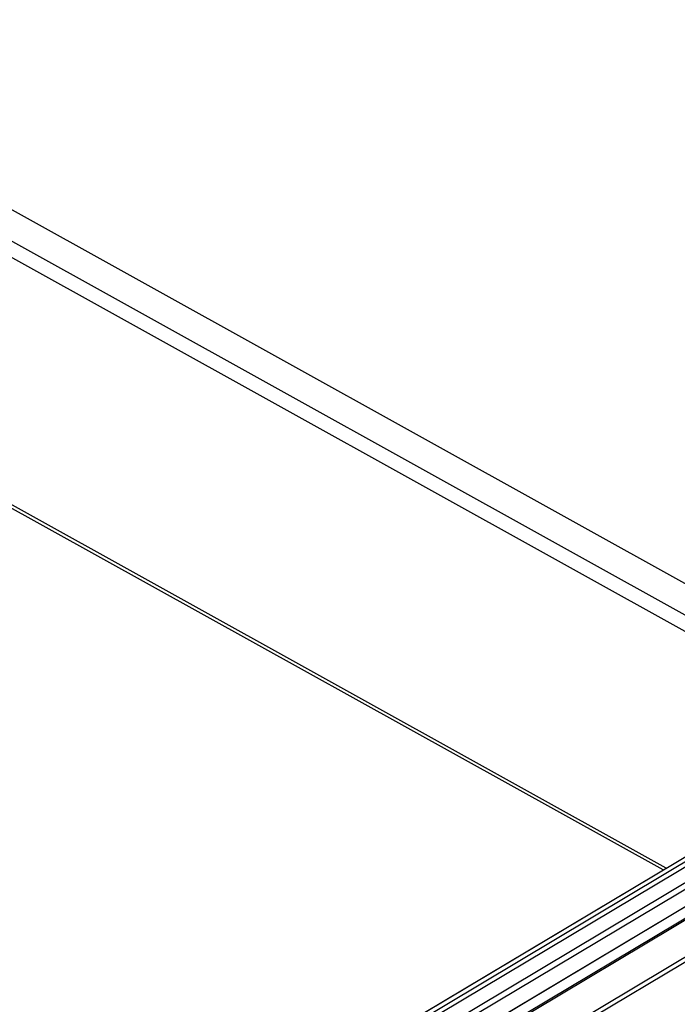
# Model space of a CAD drawing. Extents: x 210 to 529, y 305 to 511.
# Drawn here: x 430 to 431, y 502 to 504 of the extents above; entities that cross this region are included whole.
import ezdxf

# ---------------------------------------------------------------- set-up
doc = ezdxf.new("R2010")
doc.units = 0
doc.header["$MEASUREMENT"] = 0
doc.layers.get('0').update_dxf_attribs({"linetype": 'CONTINUOUS'})
doc.layers.add('Bold', color=5, linetype='CONTINUOUS')

# ---------------------------------------------------------------- blocks, each defined once
blk = doc.blocks.new('A$C430B4AB0')
at = {"color": 7, "linetype": 'Continuous', "lineweight": 25}
for p, q in [((-0.4352, 5.4359), (5.5405, 9.0028)), ((5.5423, 9.0031), (-0.4343, 5.4356)), ((5.5541, 8.9977), (-0.4225, 5.4302)), ((5.5594, 8.9877), (-0.4104, 5.4243)), ((5.5615, 8.9484), (-0.3736, 5.4057)), ((5.5681, 8.9359), (-0.3584, 5.3983)), ((-0.3096, 5.3834), (5.6459, 8.9382)), ((5.6473, 8.9384), (-0.3089, 5.3831)), ((5.6762, 8.9261), (-0.28, 5.3709)), ((5.6789, 8.9231), (-0.2756, 5.3689)), ((5.7075, 8.8456), (-0.1872, 5.3271)), ((2.5622, 7.225), (-0.105, 8.7049)), ((1.8996, 6.8296), (-0.0915, 7.9343))]:
    blk.add_line(p, q, dxfattribs=at)
at = {"color": 8, "linetype": 'Continuous', "lineweight": 25}
for p, q in [((-0.0909, 8.6171), (2.4927, 7.1836)), ((-0.1087, 8.5849), (2.4562, 7.1618)), ((1.9072, 6.8341), (-0.0971, 7.9462)), ((2.5368, 6.9408), (-0.1761, 5.3214))]:
    blk.add_line(p, q, dxfattribs=at)
at = {"color": 7, "linetype": 'Continuous', "lineweight": 25}
blk.add_open_spline([(0.0877, 5.1972), (0.0903, 5.1967), (0.0962, 5.1954), (0.1069, 5.1989), (0.1261, 5.2075), (0.1535, 5.2219), (0.1886, 5.2424), (0.2819, 5.2981), (0.4335, 5.3879), (1.1324, 5.8089), (2.3211, 6.5189), (3.7195, 7.3535), (4.6904, 7.9308), (5.1436, 8.1997), (5.3317, 8.3121), (5.3979, 8.3526), (5.4274, 8.3719), (5.4468, 8.3857), (5.4586, 8.3963), (5.4637, 8.4047), (5.4652, 8.4071)], degree=3, knots=[0, 0, 0, 0, 0.001629, 0.003718, 0.005819, 0.01233, 0.018849, 0.025368, 0.064351, 0.103335, 0.415195, 0.727056, 0.882986, 0.956346, 0.979627, 0.987831, 0.993331, 0.996134, 0.998897, 1, 1, 1, 1], dxfattribs=at)

msp = doc.modelspace()

# ---------------------------------------------------------------- block references
at = {"layer": 'Bold', "linetype": 'Continuous', "xscale": 0.675, "yscale": 0.675, "zscale": 0.675}
msp.add_blockref('A$C430B4AB0', (430.09146, 497.55903), dxfattribs=at)

doc.saveas('drawing.dxf')
